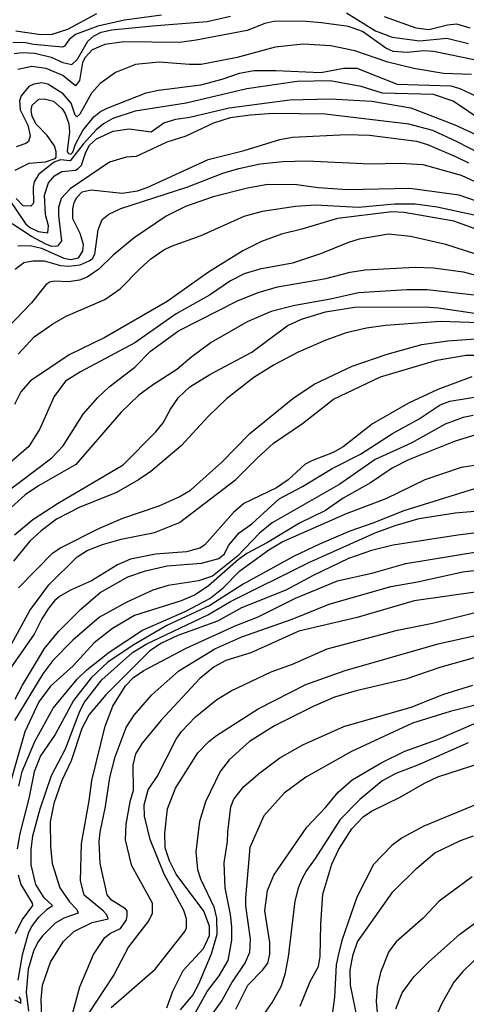
# Model space of a CAD drawing. Units: millimetres. Extents: x 183122 to 185539, y 1671511 to 1674288.
# Drawn here: x 185247 to 185308, y 1671580 to 1671715 of the extents above; entities that cross this region are included whole.
import ezdxf

# ---------------------------------------------------------------- set-up
doc = ezdxf.new("R2010")
doc.units = ezdxf.units.MM
doc.header["$MEASUREMENT"] = 0
for name, color, linetype in [('IMAGEM', 7, 'Continuous'), ('V-CURVA_DE_NIVEL', 4, 'Continuous'), ('V-CURVA_MESTRA', 1, 'Continuous')]:
    doc.layers.add(name, color=color, linetype=linetype)
picture_1 = doc.add_image_def('image1.jpg', size_in_pixel=(4027, 4628))

msp = doc.modelspace()

# ---------------------------------------------------------------- linework, layer by layer
at = {"layer": 'V-CURVA_DE_NIVEL'}
for points in [[(185266.4, 1671716.12), (185261.34, 1671715.42), (185257.67, 1671714.57), (185254.6, 1671713.42), (185253.74, 1671712.73), (185253.1, 1671711.84), (185252.81, 1671711.71), (185248.84, 1671712.05), (185247.73, 1671712.31), (185245.98, 1671712.33)], [(185246.15, 1671710.81), (185247.26, 1671710.98), (185249.01, 1671710.86), (185251.27, 1671710.34), (185252.85, 1671709.58), (185254.11, 1671709.32), (185254.88, 1671710.07), (185256.3, 1671712.54), (185257.07, 1671713.22), (185258.12, 1671713.76), (185259.59, 1671714.06), (185265.18, 1671714.65), (185272.69, 1671715.21), (185275.89, 1671715.98)], [(185246.41, 1671713.93), (185249.82, 1671713.42), (185251.4, 1671713.5), (185253.53, 1671714.18), (185257.52, 1671716.32)], [(185309.62, 1671709.92), (185303.84, 1671711.11), (185302.47, 1671711.18), (185300.21, 1671710.98), (185298.29, 1671711.09), (185297.27, 1671711.56), (185294.07, 1671713.87), (185292.11, 1671714.53), (185288.44, 1671715.06), (185285.83, 1671715.29), (185281.87, 1671715.21), (185280.63, 1671714.95), (185278.2, 1671714.01), (185271.2, 1671712.65), (185268.94, 1671712.35), (185261.26, 1671712.44), (185258.65, 1671712.05), (185256.9, 1671711.33), (185255.92, 1671710.3), (185255.56, 1671709.58), (185255.17, 1671707.1), (185254.62, 1671706.4), (185252.87, 1671707.81), (185250.55, 1671708.77), (185248.58, 1671709.02), (185246.66, 1671708.62)], [(185291.85, 1671716.4), (185295.86, 1671713.93), (185298.12, 1671713.08), (185301.96, 1671712.56), (185305.63, 1671712.95), (185308.62, 1671712.2)], [(185308.85, 1671714.31), (185307.04, 1671714.85), (185305.76, 1671714.7), (185303.2, 1671714.06), (185301.45, 1671714.33), (185297.08, 1671715.87)], [(185246.32, 1671694.81), (185248.24, 1671695.75), (185250.46, 1671695.92), (185251.8, 1671696.39), (185251.95, 1671696.58), (185251.95, 1671697.29), (185251.7, 1671698.14), (185250.69, 1671699.55), (185249.2, 1671701.13), (185248.62, 1671702.15), (185248.5, 1671703.05), (185248.62, 1671703.73), (185249.56, 1671704.56), (185250.31, 1671704.58), (185251.57, 1671704.26), (185252.78, 1671703.24), (185253.17, 1671702.58), (185253.66, 1671701.17), (185253.77, 1671700.06), (185253.47, 1671697.4), (185253.62, 1671697.09), (185253.94, 1671696.99), (185254.21, 1671697.25), (185254.62, 1671698.36), (185255.62, 1671700.23), (185257.13, 1671702.13), (185258.03, 1671702.84), (185258.93, 1671703.3), (185264.33, 1671705.44), (185265.99, 1671705.78), (185271.84, 1671706.5), (185274.78, 1671707.29), (185277.13, 1671708.13), (185279.13, 1671708.47), (185282.16, 1671708.51), (185288.35, 1671708.21), (185291.47, 1671708.81), (185293.26, 1671708.81), (185298.81, 1671706.63), (185306.19, 1671706.4), (185307.42, 1671706.03), (185309.77, 1671704.91)], [(185310.75, 1671701.45), (185306.53, 1671704.27), (185303.84, 1671705.18), (185296.8, 1671705.39), (185293.86, 1671706.29), (185289.63, 1671707.06), (185285.06, 1671706.97), (185278.15, 1671705.95), (185269.83, 1671703.99), (185262.79, 1671702.88), (185259.74, 1671701.9), (185258.44, 1671701.17), (185257.46, 1671700.32), (185255.66, 1671698.36), (185253.87, 1671696.07), (185252.53, 1671696.22), (185251.66, 1671695.88), (185249.56, 1671694.22), (185248.92, 1671693.19), (185248.79, 1671692.47), (185248.82, 1671690.25), (185248.46, 1671689.82), (185247.39, 1671689.91), (185246.42, 1671690.89)], [(185245.49, 1671690.78), (185247.77, 1671687.35), (185248.41, 1671686.85), (185249.48, 1671686.36), (185250.8, 1671686.19), (185250.88, 1671687.13), (185250.48, 1671688.71), (185250.33, 1671691.36), (185250.88, 1671693.07), (185251.72, 1671694.02), (185252.74, 1671694.6), (185254.58, 1671694.77), (185254.98, 1671695.03), (185255.41, 1671695.5), (185256.01, 1671697.25), (185256.54, 1671698.23), (185257.5, 1671699.12), (185259.76, 1671700.13), (185261.98, 1671700.49), (185265.01, 1671700.06), (185266.76, 1671701.3), (185268.38, 1671701.81), (185270.3, 1671702.07), (185275.72, 1671703.35), (185284.08, 1671704.46), (185289.63, 1671704.58), (185295.35, 1671704.29), (185300.68, 1671703.35), (185306.74, 1671701.02), (185309.64, 1671699.68)], [(185310.11, 1671697.12), (185307.06, 1671698.7), (185303.71, 1671700.25), (185300.43, 1671701.13), (185288.91, 1671702.49), (185281.78, 1671702.58), (185278.67, 1671702.37), (185275.85, 1671701.98), (185273.59, 1671701.26), (185269.75, 1671699.46), (185267.14, 1671698.65), (185262.92, 1671696.65), (185261.55, 1671696.56), (185259.29, 1671695.88), (185253.87, 1671692.21), (185252.63, 1671690.89), (185252.27, 1671689.65), (185252.25, 1671688.54), (185252.68, 1671685.09), (185252.14, 1671684.34), (185251.36, 1671684.32)], [(185246.32, 1671681.16), (185247.51, 1671682.08), (185248.75, 1671682.35), (185250.29, 1671682.31), (185252.55, 1671681.69), (185253.66, 1671681.59), (185255.24, 1671681.76), (185256.5, 1671682.31), (185256.95, 1671682.67), (185257.24, 1671683.25), (185257.71, 1671686.58), (185258.25, 1671687.99), (185259.19, 1671688.75), (185260.83, 1671689.52), (185270.05, 1671692.49), (185274.84, 1671694.37), (185277.04, 1671695.03), (185279.99, 1671695.65), (185283.1, 1671695.96), (185286.39, 1671696.07), (185295.09, 1671695.67), (185299.23, 1671695.75), (185302.35, 1671695.58), (185307.6, 1671694.09), (185309.52, 1671693.23)], [(185309.73, 1671690.55), (185307.34, 1671691.36), (185300.55, 1671692.25), (185291.98, 1671692.08), (185287.97, 1671692.38), (185285.02, 1671692.79), (185281.05, 1671692.81), (185278.24, 1671692.32), (185273.54, 1671691.14), (185269.7, 1671689.78), (185267.06, 1671688.46), (185262.66, 1671685.51), (185259.76, 1671683.12), (185257.82, 1671681.16), (185256.18, 1671680.09), (185255.15, 1671679.69), (185253.6, 1671679.45), (185251.7, 1671679.52), (185251.02, 1671679.39), (185250.54, 1671679.05), (185248.54, 1671676.55), (185241.66, 1671669.43)], [(185246.73, 1671669.51), (185248.93, 1671671.9), (185251.46, 1671673.69), (185253.32, 1671674.7), (185258.63, 1671677.02), (185260.76, 1671678.47), (185263.47, 1671681.29), (185264.95, 1671682.61), (185266.76, 1671683.85), (185267.78, 1671684.36), (185271.88, 1671685.81), (185277.79, 1671688.46), (185280.33, 1671689.14), (185284.85, 1671689.82), (185287.58, 1671690.01), (185293.51, 1671689.69), (185298.46, 1671690.16), (185301.3, 1671690.16), (185304.31, 1671689.74), (185309.43, 1671688.67)], [(185310.05, 1671686.53), (185306.61, 1671687.79), (185299.79, 1671688.97), (185298.08, 1671689.05), (185290.61, 1671688.16), (185285.71, 1671686.66), (185282.93, 1671685.98), (185280.16, 1671685), (185277.6, 1671683.68), (185272.9, 1671680.75), (185267.19, 1671676.72), (185258.61, 1671671.77), (185253.75, 1671669.42), (185248.41, 1671665.84), (185247.09, 1671664.31), (185246.19, 1671662.6)], [(185251.36, 1671684.32), (185250.52, 1671684.61), (185248.54, 1671685.68), (185245.91, 1671687.41)], [(185282.38, 1671678.77), (185289.03, 1671679.88), (185292.36, 1671680.77), (185294.41, 1671681.1), (185301.32, 1671681.46), (185303.84, 1671681.37), (185307.89, 1671680.82), (185309.98, 1671680.26)], [(185244.19, 1671649.88), (185251.36, 1671655.26), (185252.89, 1671656.92), (185255.66, 1671661.23), (185257.67, 1671663.54), (185259.21, 1671664.99), (185262.77, 1671667.7), (185264.9, 1671669.89), (185268.78, 1671672.71), (185276.87, 1671676.85), (185279.71, 1671677.96), (185282.38, 1671678.77)], [(185309.39, 1671677.62), (185302.94, 1671678.34), (185300.13, 1671678.34), (185293.51, 1671677.94), (185289.67, 1671677.06), (185284.77, 1671676.19), (185281.48, 1671675.36), (185278.2, 1671673.95), (185273.25, 1671671.09), (185270.6, 1671669.15), (185268.53, 1671667.38), (185265.18, 1671665.24), (185263.3, 1671663.85), (185260.87, 1671661.53), (185254.64, 1671654.32), (185249.52, 1671651.38), (185247.69, 1671650.14), (185244.74, 1671647.51)], [(185246.23, 1671644.68), (185248.73, 1671646.77), (185252.12, 1671648.99), (185261.17, 1671654.3), (185265.65, 1671658.82), (185266.63, 1671660.04), (185267.65, 1671661.96), (185268.76, 1671663.54), (185270.34, 1671665.03), (185273.05, 1671666.72), (185278.84, 1671669.77), (185283.7, 1671673.39), (185285.66, 1671674.31), (185288.99, 1671675.31), (185292.96, 1671675.98), (185302.69, 1671676), (185304.52, 1671675.87), (185309.77, 1671675.1)], [(185310.16, 1671673.82), (185304.74, 1671673.99), (185297.23, 1671673.44), (185294.62, 1671673.05), (185291.81, 1671672.41), (185289.03, 1671671.43), (185285.19, 1671669.77), (185281.91, 1671668.02), (185279.13, 1671666.27), (185275.34, 1671663.37), (185272.86, 1671660.94), (185269.13, 1671656.92), (185264.95, 1671653.38), (185263.28, 1671652.21), (185260.23, 1671650.48), (185255.11, 1671648.43), (185252, 1671646.81), (185249.86, 1671645.21), (185248.32, 1671643.8), (185246.06, 1671641.05)], [(185244.65, 1671627.53), (185248.32, 1671634.27), (185250.95, 1671637.81), (185254.83, 1671641.65), (185256.22, 1671642.5), (185258.31, 1671643.35), (185260.87, 1671644.06), (185265.48, 1671644.97), (185268.89, 1671646.34), (185276.66, 1671652.25), (185279.56, 1671655.22), (185281.84, 1671657.27), (185285.83, 1671659.99), (185290.06, 1671663.3), (185296.54, 1671666.39), (185304.27, 1671668.66), (185308.32, 1671669.38), (185311.56, 1671669.34)], [(185309.09, 1671666.37), (185304.4, 1671664.63), (185300.38, 1671662.77), (185295.43, 1671659.93), (185291.42, 1671656.75), (185290.02, 1671655.98), (185287.2, 1671654.9), (185286.18, 1671654.36), (185283.83, 1671652.23), (185282.25, 1671651.12), (185277.73, 1671648.99), (185276.3, 1671647.73), (185272.32, 1671643.24), (185271.71, 1671642.84), (185269.88, 1671642.33), (185265.61, 1671642.01), (185262.15, 1671641.33), (185260.36, 1671640.56), (185256.8, 1671638.32), (185253.92, 1671637.08), (185252.42, 1671636.18), (185251.7, 1671635.57), (185250.82, 1671634.5), (185249.95, 1671633.12), (185248.92, 1671631.02), (185244.01, 1671624.03)], [(185246.32, 1671622.06), (185247.3, 1671623.98), (185250.33, 1671629.06), (185252.25, 1671631.37), (185255.32, 1671634.44), (185258.01, 1671636.74), (185261.81, 1671638.9), (185264.24, 1671639.73), (185267.19, 1671640.39), (185271.92, 1671640.77), (185274.31, 1671641.39), (185275.08, 1671642.03), (185275.63, 1671643.19), (185277.08, 1671644.93), (185278.84, 1671646.17), (185282.59, 1671649.63), (185285.79, 1671651.33), (185289.89, 1671653.79), (185293.77, 1671655.75), (185298.18, 1671658.59), (185301.83, 1671660.61), (185304.72, 1671662.53), (185306.06, 1671663.05), (185310.84, 1671663.83)], [(185309.26, 1671661.06), (185307.89, 1671660.79), (185305.42, 1671659.87), (185300.73, 1671657.26), (185295.82, 1671655.04), (185290.95, 1671651.61), (185281.65, 1671646.3), (185279.9, 1671644.89), (185276.87, 1671641.73), (185273.42, 1671638.98), (185271.5, 1671638.32), (185267.32, 1671637.7), (185265.22, 1671637.08), (185261.55, 1671635.37), (185257.89, 1671633.33), (185254.22, 1671630.17), (185251.48, 1671627.37), (185250.12, 1671625.54), (185246.19, 1671619.12)], [(185246.79, 1671610.12), (185247.26, 1671612.12), (185249.01, 1671616.26), (185251.52, 1671620.83), (185254.81, 1671624.84), (185256.14, 1671626.11), (185259.21, 1671628.53), (185263.79, 1671631.54), (185269.66, 1671634.12), (185273.08, 1671635.93), (185274.91, 1671637.36), (185277.19, 1671639.73), (185281.18, 1671642.59), (185282.99, 1671643.69), (185291.85, 1671647.58), (185297.31, 1671649.65), (185302.67, 1671652.27), (185307.66, 1671653.98), (185317.15, 1671655.41)], [(185312.25, 1671651.87), (185299.74, 1671647.94), (185295.48, 1671646.25), (185292.32, 1671645.19), (185288.14, 1671643.4), (185284.57, 1671641.67), (185277.64, 1671637.87), (185273.08, 1671634.95), (185267.14, 1671632.2), (185262.54, 1671629.49), (185259.06, 1671627.18), (185256.73, 1671624.99), (185254.34, 1671621.89), (185251.78, 1671617.2), (185249.78, 1671614.3), (185248.92, 1671612.08), (185248.2, 1671608.41), (185246.94, 1671603.63), (185246.58, 1671601.5)], [(185255.19, 1671620.44), (185255.85, 1671621.68), (185258.22, 1671624.75), (185262.43, 1671628.51), (185264.32, 1671629.64), (185272.78, 1671633.67), (185275.93, 1671635.5), (185286.69, 1671640.88), (185295.78, 1671644.93), (185298.55, 1671645.96), (185301.83, 1671646.89), (185306.78, 1671647.71), (185314.29, 1671648.35)], [(185315.57, 1671645.68), (185307.17, 1671644.61), (185298.29, 1671643.25), (185295.31, 1671642.5), (185292.15, 1671641.43), (185287.28, 1671639.09), (185283.53, 1671637.08), (185277.43, 1671634.63), (185274.1, 1671632.81), (185268.68, 1671630.81), (185266.42, 1671629.78), (185264.84, 1671628.74), (185258.76, 1671622.66), (185256.47, 1671619.97), (185255.49, 1671618.05), (185253.98, 1671613.59), (185252.72, 1671610.88), (185251.61, 1671607.73), (185251.1, 1671605.21), (185251.14, 1671601.8), (185251.4, 1671599.49), (185252.44, 1671596.12), (185253.76, 1671594.2), (185254.79, 1671593.18), (185254.98, 1671592.68), (185252.98, 1671591.98), (185251.78, 1671591.27), (185250.07, 1671589.53), (185249.43, 1671588.65), (185248.82, 1671587.42), (185248.07, 1671584.98), (185247.81, 1671581.78), (185248.15, 1671579.18)], [(185254.17, 1671578.84), (185255.19, 1671582.55), (185257.07, 1671586.99), (185258.63, 1671589.31), (185259.42, 1671589.89), (185260.79, 1671590.55), (185261.59, 1671591.73), (185261.72, 1671592.28), (185261.72, 1671592.96), (185261.47, 1671593.26), (185259.57, 1671594.45), (185258.93, 1671595.2), (185258.01, 1671599.49), (185257.84, 1671602.52), (185257.99, 1671603.8), (185258.72, 1671607.3), (185259.33, 1671611.31), (185260.06, 1671614.17), (185261.57, 1671618.18), (185262.66, 1671619.89), (185265.11, 1671622.66), (185268.81, 1671625.99), (185273.74, 1671629), (185277.47, 1671630.64), (185284.38, 1671633.05), (185289.46, 1671635.12), (185297.95, 1671637.55), (185301.62, 1671638.19), (185307.85, 1671639.56), (185309.77, 1671639.81)], [(185311.22, 1671637.02), (185301.15, 1671635.59), (185293.34, 1671633.28), (185285.3, 1671631.41), (185278.71, 1671628.46), (185275.29, 1671627.37), (185273.67, 1671626.54), (185271.69, 1671624.9), (185266.39, 1671619.18), (185263.77, 1671616.02), (185262.87, 1671614.55), (185262.49, 1671612.98), (185262.53, 1671609.52), (185262.06, 1671607.94), (185261.51, 1671604.91), (185261.42, 1671602.73), (185262.23, 1671599.3), (185265.14, 1671594.07), (185265.14, 1671592.62), (185264.67, 1671591.64), (185261.89, 1671588.01), (185259.87, 1671584.17), (185256.35, 1671578.84)], [(185259.52, 1671579.69), (185265.54, 1671584.98), (185269.62, 1671590.12), (185269.87, 1671590.62), (185269.87, 1671591.9), (185269.49, 1671593.01), (185266.8, 1671598), (185264.88, 1671602.8), (185264.09, 1671605.98), (185264.05, 1671607.56), (185264.58, 1671609.6), (185265.82, 1671611.44), (185268.42, 1671616.56), (185269.19, 1671617.63), (185271.11, 1671619.63), (185274.03, 1671622.04), (185276, 1671623.24), (185281.52, 1671625.82), (185284.43, 1671626.88), (185289.2, 1671629), (185298.89, 1671631.56), (185303.67, 1671632.52), (185309.9, 1671634.09)], [(185267.14, 1671579.65), (185268, 1671581.95), (185269.4, 1671584.77), (185272.18, 1671587.8), (185273.03, 1671589.59), (185273.03, 1671590.87), (185272.26, 1671592.92), (185268.44, 1671598.04), (185267.53, 1671599.83), (185266.93, 1671601.63), (185266.87, 1671603.67), (185267.23, 1671607), (185268.34, 1671609.82), (185271.41, 1671614.68), (185272.94, 1671616.26), (185273.97, 1671617.09), (185279.73, 1671620.76), (185286.26, 1671624.07), (185291.68, 1671626.01), (185304.48, 1671629.7), (185314.08, 1671631.83)], [(185269.32, 1671575.81), (185272.69, 1671581.87), (185274.35, 1671584.05), (185275.59, 1671586.14), (185276.1, 1671588.95), (185276.08, 1671590.79), (185275.91, 1671592.49), (185275.16, 1671596.12), (185275.02, 1671599.58), (185275.51, 1671602.52), (185275.53, 1671603.84), (185275.97, 1671607.28), (185276.36, 1671608.32), (185277.72, 1671610.07), (185279.92, 1671611.95), (185282.69, 1671614), (185285.87, 1671615.81), (185291.49, 1671618.31), (185300.74, 1671620.99), (185305.22, 1671622.77), (185309.22, 1671623.98)], [(185312.12, 1671621.89), (185306.1, 1671620.4), (185300.94, 1671618.78), (185292.53, 1671614.89), (185286.28, 1671611.35), (185283.27, 1671609.15), (185280.49, 1671606.05), (185278.58, 1671601.7), (185277.98, 1671594.76), (185277.98, 1671593.65), (185278.6, 1671589.08), (185278.53, 1671587.25), (185277.94, 1671585.87), (185276.15, 1671583.21), (185274.74, 1671580.67), (185273.09, 1671578.37)], [(185246.7, 1671583.45), (185247.3, 1671586.92), (185248.15, 1671589.93), (185248.54, 1671590.79), (185249.56, 1671592.11), (185250.69, 1671593.22), (185251.44, 1671593.71), (185250.29, 1671594.78), (185249.14, 1671596.59), (185248.5, 1671599.32), (185248.5, 1671601.37), (185248.71, 1671603.27), (185249.73, 1671607), (185251.31, 1671611.57), (185253.23, 1671615.24), (185255.19, 1671620.44)], [(185276.66, 1671579.48), (185278.28, 1671582.77), (185280.33, 1671584.81), (185281.05, 1671585.79), (185281.31, 1671587.03), (185281.31, 1671588.61), (185280.63, 1671592.96), (185281.01, 1671595.78), (185281.86, 1671597.87), (185286.41, 1671604.48), (185288.99, 1671607.17), (185290.7, 1671609.31), (185292.62, 1671610.97), (185296.71, 1671613.38), (185299.87, 1671614.94), (185304.35, 1671616.51), (185312.67, 1671620.1)], [(185308.58, 1671616.09), (185301.75, 1671613.04), (185298.63, 1671611.86), (185296.71, 1671610.8), (185293.69, 1671608.3), (185290.99, 1671605.55), (185287.56, 1671600.17), (185286.34, 1671598.51), (185285.7, 1671597.32), (185285.19, 1671596.08), (185284.74, 1671594.33), (185283.85, 1671586.65), (185283.36, 1671584.22), (185282.84, 1671582.53), (185281.73, 1671580.55), (185279.17, 1671576.88)], [(185309.81, 1671607.64), (185302.47, 1671604.61), (185299.49, 1671603.03), (185298.08, 1671601.94), (185295.56, 1671599.34), (185293.3, 1671594.84), (185291.21, 1671588.91), (185290.7, 1671586.82), (185290.44, 1671585.54), (185290.23, 1671581.12), (185289.7, 1671577.33)], [(185293.36, 1671578.07), (185292.4, 1671582.77), (185292.36, 1671584.86), (185292.77, 1671586.99), (185293.36, 1671588.74), (185298.25, 1671595.57), (185301.51, 1671598.85), (185304.01, 1671600.96), (185307.51, 1671602.63), (185309.34, 1671603.29)], [(185246.7, 1671597.91), (185247.09, 1671596.59), (185248.62, 1671594.03), (185248.67, 1671593.69), (185247.26, 1671591.79), (185246.3, 1671589.83)], [(185309.13, 1671597.63), (185304.61, 1671594.33), (185302.39, 1671591.98), (185298.68, 1671588.74), (185297.69, 1671587.41), (185296.54, 1671584.51), (185296.07, 1671582.51), (185295.94, 1671580.5), (185296.31, 1671576.45)], [(185298.63, 1671579.52), (185299.49, 1671581.7), (185301.11, 1671583.92), (185303.13, 1671585.92), (185307.44, 1671589.76), (185309.51, 1671591.28)], [(185246.23, 1671580.74), (185247.09, 1671580.29), (185247.09, 1671580.8), (185246.85, 1671581.14)]]:
    msp.add_lwpolyline(points, dxfattribs=at)
at = {"layer": 'V-CURVA_MESTRA'}
for points in [[(185309.05, 1671707.93), (185305.21, 1671708.06), (185301.11, 1671708.76), (185297.53, 1671709.62), (185293, 1671711.2), (185289.72, 1671711.9), (185285.88, 1671712.11), (185282.04, 1671711.71), (185276.83, 1671710.3), (185271.88, 1671709.32), (185270.26, 1671709.3), (185266.12, 1671709.64), (185262.83, 1671709.32), (185260.1, 1671708.23), (185257.99, 1671706.72), (185256.79, 1671705.37), (185255.19, 1671702.5), (185254.79, 1671702.11), (185254.53, 1671702.35), (185254.02, 1671703.99), (185252.91, 1671705.29), (185250.8, 1671706.63), (185249.99, 1671706.8), (185248.88, 1671706.63), (185248.2, 1671706.27), (185247.13, 1671704.99), (185246.89, 1671704.33), (185247, 1671703.09), (185248.05, 1671700.96), (185248.37, 1671699.51), (185248.15, 1671698.72), (185247.75, 1671698.44), (185246.45, 1671697.99)], [(185246.68, 1671684.4), (185248.37, 1671684.44), (185249.91, 1671684.08), (185252.98, 1671682.69), (185253.92, 1671682.52), (185255.03, 1671682.76), (185255.6, 1671683.64), (185255.71, 1671684.57), (185255.22, 1671686.07), (185254.25, 1671688.12), (185254.21, 1671689.44), (185254.42, 1671690.34), (185254.77, 1671691.02), (185255.51, 1671691.8), (185256.73, 1671692.08), (185261, 1671691.65), (185263.13, 1671691.97), (185264.46, 1671692.42), (185272.86, 1671696.26), (185277.77, 1671697.48), (185282.69, 1671699.01), (185284.43, 1671699.31), (185291.89, 1671699.68), (185295.01, 1671699.61), (185301.49, 1671698.78), (185302.99, 1671698.31), (185306.83, 1671696.69), (185308.62, 1671695.81)], [(185312.2, 1671682.44), (185305.5, 1671684.59), (185300.66, 1671685.68), (185297.65, 1671685.98), (185293.6, 1671685.32), (185292.11, 1671684.87), (185288.27, 1671683.27), (185284.43, 1671682.01), (185279.95, 1671681.16), (185277.81, 1671680.56), (185275.89, 1671679.58), (185273.01, 1671677.59), (185268.42, 1671675.03), (185262.77, 1671671.07), (185255.3, 1671667.08), (185253.23, 1671665.78), (185251.65, 1671663.67), (185249.69, 1671659.23), (185248.17, 1671656.8), (185245.13, 1671654.17)], [(185246.75, 1671637.38), (185251.48, 1671642.18), (185252.55, 1671642.88), (185257.8, 1671645.55), (185261.09, 1671646.94), (185266.12, 1671648.66), (185268.85, 1671649.88), (185270.39, 1671650.8), (185274.74, 1671654.66), (185278.56, 1671658.61), (185284.49, 1671663.39), (185287.41, 1671665.39), (185292.64, 1671667.87), (185297.44, 1671669.49), (185302.22, 1671670.81), (185305.76, 1671671.34), (185309.6, 1671671.6)], [(185309.64, 1671658.41), (185306.78, 1671657.56), (185300.38, 1671654.98), (185298.12, 1671653.83), (185295.18, 1671651.8), (185291.42, 1671649.69), (185288.95, 1671648.02), (185285.41, 1671646.28), (185280.99, 1671643.59), (185278.15, 1671642.09), (185277, 1671641.28), (185272.88, 1671637.66), (185271.03, 1671636.42), (185269.11, 1671635.59), (185262.71, 1671633.56), (185259.68, 1671631.79), (185257.16, 1671629.81), (185254.3, 1671626.65), (185251.16, 1671623.85), (185249.54, 1671621.72), (185247.64, 1671617.58), (185245.25, 1671609.26)], [(185249.97, 1671578.46), (185249.86, 1671580.8), (185250.05, 1671582.77), (185251.16, 1671585.92), (185252.91, 1671588.7), (185254.38, 1671590.16), (185256.9, 1671591.38), (185259.1, 1671591.87), (185258.89, 1671592.43), (185258.42, 1671592.96), (185255.81, 1671595.14), (185255.3, 1671597.1), (185255.41, 1671602.22), (185256.5, 1671608.11), (185256.84, 1671610.88), (185258.67, 1671618.35), (185259.72, 1671621.13), (185261.49, 1671623.9), (185262.55, 1671625.03), (185263.98, 1671626.01), (185269.81, 1671629.1), (185276.57, 1671632.15), (185279.73, 1671633.39), (185284.83, 1671635.97), (185290.61, 1671638.32), (185295.52, 1671639.43), (185300, 1671640.71), (185309.77, 1671642.31)], [(185314.76, 1671629.27), (185304.69, 1671626.41), (185300, 1671624.81), (185293.17, 1671623.21), (185290.23, 1671622.36), (185287.28, 1671621.06), (185281.95, 1671618.39), (185278.54, 1671616.24), (185275.72, 1671613.74), (185274.5, 1671612.12), (185272.45, 1671607.94), (185271.66, 1671605.25), (185271.13, 1671601.07), (185271.39, 1671598.68), (185271.77, 1671597.4), (185273.61, 1671593.52), (185273.99, 1671591.98), (185274.01, 1671589.72), (185273.26, 1671587.03), (185271.49, 1671582.89), (185270.75, 1671581.44), (185268.97, 1671579.39)], [(185285.49, 1671579.86), (185286.85, 1671583.28), (185287.99, 1671585.33), (185288.24, 1671586.69), (185288.33, 1671591.13), (185288.61, 1671595.27), (185289.82, 1671599.41), (185290.8, 1671601.45), (185292.59, 1671604.23), (185294.17, 1671605.89), (185295.28, 1671606.7), (185299.23, 1671608.6), (185302.58, 1671610.54), (185304.43, 1671611.41), (185312.08, 1671613.87)], [(185310.67, 1671587.35), (185307.87, 1671584.64), (185306.63, 1671583.19), (185305.01, 1671580.33), (185303.75, 1671577.6)]]:
    msp.add_lwpolyline(points, dxfattribs=at)

# ---------------------------------------------------------------- referenced raster images: frames only (the image files are external)
at = {"layer": 'IMAGEM'}
image = msp.add_image(picture_1, insert=(183122.45, 1671510.63), size_in_units=(2416.43, 2777.06), dxfattribs=at)
image.dxf.flags = 7

doc.saveas('drawing.dxf')
